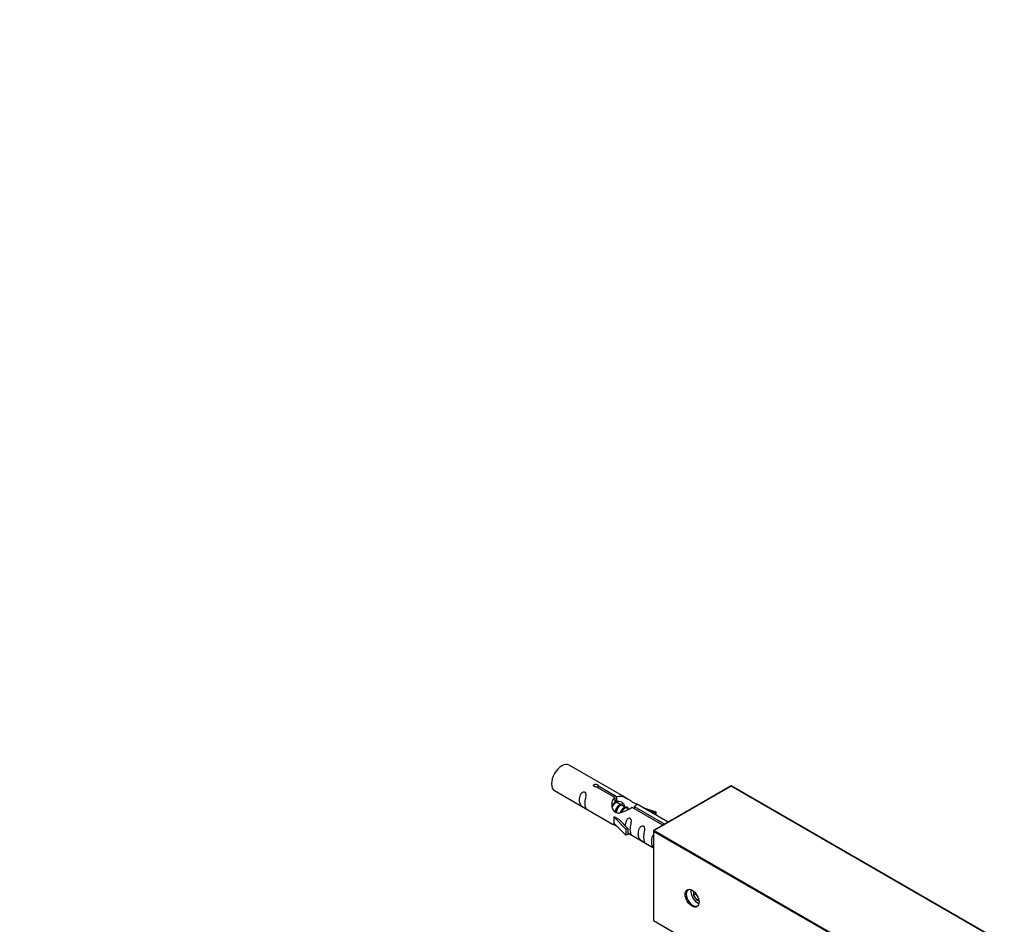
# Model space of a CAD drawing. Units: millimetres. Extents: x 0 to 1234, y 0 to 2663.
# Drawn here: x 915 to 1182, y 1085 to 1331 of the extents above; entities that cross this region are included whole.
import ezdxf
from ezdxf import colors
from ezdxf.entities.mleader import LeaderData, LeaderLine
from ezdxf.math import Vec2, Vec3

# ---------------------------------------------------------------- set-up
doc = ezdxf.new("R2010")
doc.units = ezdxf.units.MM
doc.layers.add('DV6_Défaut', color=7, linetype='Continuous')
doc.layers.add('Défaut', color=7, linetype='Continuous')

# ---------------------------------------------------------------- blocks, each defined once
blk = doc.blocks.new('_DOT')
at = {"color": 0}
blk.add_line((0, 0), (-1, 0), dxfattribs=at)
at = {"color": 0, "const_width": 0.333}
blk.add_lwpolyline([(-0.1665, 0, 1), (0.1665, 0, 1)], format="xyb", close=True, dxfattribs=at)
blk = doc.blocks.new('SE5')
at = {"layer": 'DV6_Défaut', "color": 7, "linetype": 'Continuous'}
for p, q in [((1080.05, 1119.15), (1064.35, 1128.22)), ((1060.35, 1121.29), (1076.05, 1112.22)), ((1076.69, 1119.42), (1071.62, 1122.35)), ((1072.14, 1122.65), (1077.21, 1119.72)), ((1072.14, 1122.65), (1072.14, 1122.05)), ((1108.31, 1122.61), (1087.28, 1110.47)), ((1108.31, 1122.55), (1087.38, 1110.46)), ((1108.31, 1122.61), (1108.31, 1122.55)), ((1182.47, 1079.8), (1108.31, 1122.61)), ((1182.27, 1079.84), (1108.31, 1122.55)), ((1076.69, 1119.42), (1076.69, 1118.11)), ((1076.69, 1118.7), (1077.21, 1118.41)), ((1077.23, 1118.12), (1076.69, 1118.43)), ((1077.21, 1119.72), (1077.21, 1118.41)), ((1078.5, 1117.39), (1077.41, 1118.02)), ((1091.18, 1112.72), (1082.56, 1117.7)), ((1079.78, 1116.65), (1078.68, 1117.28)), ((1080.54, 1116.21), (1079.96, 1116.55)), ((1089.74, 1111.89), (1081.43, 1116.69)), ((1081.95, 1116.99), (1090.26, 1112.19)), ((1081.95, 1116.99), (1081.95, 1116.39)), ((1084.31, 1116.69), (1087.82, 1115.54)), ((1087.53, 1115.24), (1085.91, 1115.77)), ((1087.82, 1115.54), (1087.53, 1115.24)), ((1087.53, 1115.24), (1087.53, 1114.83)), ((1087.82, 1115.54), (1087.82, 1114.67)), ((1076.49, 1114.14), (1076.58, 1114.19)), ((1079.72, 1110.86), (1076.49, 1114.14)), ((1076.49, 1114.14), (1076.49, 1113.32)), ((1076.49, 1113.32), (1076.49, 1112.5)), ((1079.72, 1109.23), (1076.49, 1112.5)), ((1077.87, 1113.44), (1076.58, 1114.19)), ((1077.87, 1113.44), (1080.24, 1111.03)), ((1080.24, 1111.03), (1079.72, 1110.86)), ((1079.72, 1110.86), (1079.72, 1109.23)), ((1080.24, 1111.03), (1080.24, 1109.4)), ((1080.24, 1109.8), (1087.18, 1105.8)), ((1087.18, 1110.3), (1087.18, 1086.02)), ((1087.24, 1110.22), (1087.24, 1086.05)), ((1140.08, 1079.71), (1087.24, 1110.22)), ((1087.38, 1110.46), (1161.34, 1067.76)), ((1080.24, 1109.4), (1079.72, 1109.23)), ((1098.06, 1094.02), (1098.06, 1092.81)), ((1098.79, 1093.24), (1098.06, 1092.81)), ((1098.06, 1092.81), (1099.12, 1091.49)), ((1099.5, 1091.71), (1099.12, 1091.49)), ((1099.12, 1091.49), (1099.54, 1091.53)), ((1087.24, 1086.05), (1087.18, 1086.02)), ((1087.18, 1086.02), (1119.08, 1067.6)), ((1087.24, 1086.05), (1119.14, 1067.63))]:
    blk.add_line(p, q, dxfattribs=at)
blk.add_arc((1087.38, 1110.3), 0.2, 120, 180, dxfattribs=at)
for centre, major_axis, start_param, end_param in [((1062.35, 1124.75), (-2, -3.46), 3.141593, 6.283185), ((1087.38, 1110.3), (0.2, 0), 3.141593, 3.926991), ((1087.38, 1110.3), (0.1, 0.173), 0.785398, 2.356194), ((1087.38, 1110.3), (0.1, -0.173), 2.356194, 3.141593), ((1097.85, 1092.17), (-1.23, 2.13), 0, 3.141593), ((1099.12, 1092.91), (-1.25, 2.17), 0.55305, 2.588542)]:
    blk.add_ellipse(centre, major_axis=major_axis, ratio=0.57735, start_param=start_param, end_param=end_param, dxfattribs=at)
blk.add_ellipse((1097.7, 1092.09), major_axis=(1.33, -2.3), ratio=0.57735, dxfattribs=at)
for points, knots in [([(1071.62, 1122.35), (1071.55, 1122.34), (1071.48, 1122.34), (1071.42, 1122.34), (1071.35, 1122.35), (1071.29, 1122.36), (1071.23, 1122.38), (1071.17, 1122.4), (1071.12, 1122.42), (1071.08, 1122.45), (1071.04, 1122.48), (1071, 1122.52), (1070.98, 1122.56), (1070.96, 1122.6), (1070.94, 1122.64), (1070.94, 1122.68), (1070.94, 1122.73), (1070.95, 1122.77), (1070.97, 1122.81), (1070.99, 1122.85), (1071.03, 1122.89), (1071.07, 1122.92), (1071.11, 1122.95), (1071.16, 1122.98), (1071.21, 1123), (1071.27, 1123.02), (1071.33, 1123.03), (1071.4, 1123.04), (1071.46, 1123.04), (1071.53, 1123.04), (1071.59, 1123.03), (1071.66, 1123.03), (1071.73, 1123.01), (1071.79, 1122.99), (1071.85, 1122.97), (1071.91, 1122.95), (1071.96, 1122.92), (1072.01, 1122.9), (1072.05, 1122.87), (1072.08, 1122.83), (1072.11, 1122.8), (1072.13, 1122.77), (1072.14, 1122.73), (1072.14, 1122.71), (1072.14, 1122.68), (1072.14, 1122.65)], [0, 0, 0, 0, 0.067993, 0.067993, 0.067993, 0.136008, 0.136008, 0.136008, 0.203632, 0.203632, 0.203632, 0.270658, 0.270658, 0.270658, 0.337909, 0.337909, 0.337909, 0.405856, 0.405856, 0.405856, 0.47389, 0.47389, 0.47389, 0.541272, 0.541272, 0.541272, 0.608283, 0.608283, 0.608283, 0.675761, 0.675761, 0.675761, 0.743837, 0.743837, 0.743837, 0.811709, 0.811709, 0.811709, 0.878878, 0.878878, 0.878878, 0.945948, 0.945948, 0.945948, 1, 1, 1, 1]), ([(1068.55, 1117.9), (1068.55, 1118.36), (1068.65, 1118.85), (1068.8, 1119.66), (1068.85, 1119.94), (1068.84, 1120.5), (1068.75, 1120.77), (1068.35, 1121), (1068.08, 1120.93), (1067.68, 1120.62), (1067.53, 1120.39), (1067.21, 1119.69), (1067.14, 1119.17), (1067.14, 1118.26), (1067.21, 1117.87), (1067.53, 1117.34), (1067.68, 1117.17), (1068.09, 1116.84), (1068.35, 1116.67), (1068.75, 1116.44), (1068.84, 1116.41), (1068.85, 1116.49), (1068.8, 1116.6), (1068.65, 1117.03), (1068.55, 1117.45), (1068.55, 1117.9)], [0, 0, 0, 0, 0.125, 0.125, 0.1875, 0.1875, 0.25, 0.25, 0.3125, 0.3125, 0.375, 0.375, 0.5, 0.5, 0.625, 0.625, 0.6875, 0.6875, 0.75, 0.75, 0.8125, 0.8125, 0.875, 0.875, 1, 1, 1, 1]), ([(1081.43, 1116.69), (1080.74, 1116.3), (1079.89, 1115.86), (1078.73, 1115.39), (1078.35, 1115.26), (1077.62, 1115.14), (1077.25, 1115.16), (1076.62, 1115.52), (1076.38, 1115.85), (1076.07, 1116.59), (1075.98, 1116.98), (1075.91, 1118.17), (1076.13, 1118.96), (1076.69, 1119.42)], [0, 0, 0, 0, 0.25, 0.25, 0.375, 0.375, 0.5, 0.5, 0.625, 0.625, 0.75, 0.75, 1, 1, 1, 1]), ([(1077.21, 1119.72), (1077.9, 1119.98), (1078.75, 1119.8), (1079.91, 1119.25), (1080.29, 1119.01), (1081.03, 1118.53), (1081.4, 1118.27), (1082.02, 1117.91), (1082.26, 1117.82), (1082.42, 1117.75), (1082.43, 1117.75), (1082.43, 1117.75)], [0, 0, 0, 0, 0.397187, 0.397187, 0.595781, 0.595781, 0.794375, 0.794375, 0.992969, 0.992969, 1, 1, 1, 1]), ([(1077.21, 1118.41), (1077.67, 1118.55), (1078.19, 1118.42), (1079.01, 1117.85), (1079.34, 1117.39), (1079.35, 1116.91)], [0, 0, 0, 0, 0.5020499, 0.5020499, 1, 1, 1, 1]), ([(1082.61, 1117.67), (1082.65, 1117.65), (1082.67, 1117.63), (1082.73, 1117.5), (1082.51, 1117.32), (1081.95, 1116.99)], [0, 0, 0, 0, 0.195062, 0.195062, 1, 1, 1, 1]), ([(1076.03, 1112.23), (1076.08, 1112.21), (1076.14, 1112.18), (1076.39, 1112.09), (1076.63, 1112), (1077.13, 1111.7), (1077.34, 1111.57), (1077.56, 1111.42)], [0, 0, 0, 0, 0.25301, 0.25301, 0.718766, 0.718766, 1, 1, 1, 1]), ([(1080.92, 1110.77), (1080.92, 1111.22), (1081.01, 1111.72), (1081.17, 1112.52), (1081.22, 1112.8), (1081.2, 1113.36), (1081.11, 1113.63), (1080.71, 1113.86), (1080.44, 1113.79), (1080.04, 1113.48), (1079.89, 1113.25), (1079.6, 1112.61), (1079.52, 1112.17), (1079.5, 1111.76)], [0, 0, 0, 0, 0.258424, 0.258424, 0.387635, 0.387635, 0.516847, 0.516847, 0.646059, 0.646059, 0.775271, 0.775271, 1, 1, 1, 1]), ([(1080.24, 1109.87), (1080.24, 1109.87), (1080.25, 1109.87), (1080.45, 1109.7), (1080.72, 1109.54), (1081.12, 1109.31), (1081.2, 1109.27), (1081.21, 1109.35), (1081.16, 1109.47), (1081.01, 1109.9), (1080.92, 1110.31), (1080.92, 1110.77)], [0, 0, 0, 0, 0.00216, 0.00216, 0.201728, 0.201728, 0.401296, 0.401296, 0.600864, 0.600864, 1, 1, 1, 1]), ([(1084.5, 1108.69), (1084.5, 1109.15), (1084.6, 1109.65), (1084.75, 1110.45), (1084.8, 1110.73), (1084.79, 1111.29), (1084.7, 1111.56), (1084.3, 1111.79), (1084.03, 1111.72), (1083.63, 1111.41), (1083.48, 1111.18), (1083.16, 1110.48), (1083.09, 1109.96), (1083.09, 1109.05), (1083.16, 1108.66), (1083.48, 1108.13), (1083.63, 1107.96), (1084.04, 1107.63), (1084.31, 1107.46), (1084.7, 1107.24), (1084.79, 1107.2), (1084.8, 1107.28), (1084.75, 1107.39), (1084.6, 1107.82), (1084.5, 1108.24), (1084.5, 1108.69)], [0, 0, 0, 0, 0.125, 0.125, 0.1875, 0.1875, 0.25, 0.25, 0.3125, 0.3125, 0.375, 0.375, 0.5, 0.5, 0.625, 0.625, 0.6875, 0.6875, 0.75, 0.75, 0.8125, 0.8125, 0.875, 0.875, 1, 1, 1, 1]), ([(1087.18, 1109.3), (1087.08, 1109.18), (1086.99, 1109.04), (1086.71, 1108.42), (1086.64, 1107.91), (1086.64, 1107), (1086.71, 1106.6), (1086.99, 1106.15), (1087.07, 1106.04), (1087.17, 1105.94)], [0, 0, 0, 0, 0.118405, 0.118405, 0.502467, 0.502467, 0.886528, 0.886528, 1, 1, 1, 1])]:
    blk.add_open_spline(points, degree=3, knots=knots, dxfattribs=at)
for points, weights, knots in [([(1077.41, 1118.02), (1077.14, 1118.17), (1076.72, 1117.84), (1076.34, 1117.54), (1076.08, 1116.97)], [0.949265797415, 0.900016475517, 1, 0.909368048965, 0.94135860668], [0, 0, 0, 0.52453, 0.52453, 1, 1, 1]), ([(1076.81, 1115.36), (1076.84, 1115.56), (1076.89, 1115.76), (1077.19, 1116.87), (1077.91, 1117.4), (1078.46, 1117.82), (1078.79, 1117.56)], [0.9574079532, 0.973437594864, 1, 0.866025403784, 1, 0.892426502178, 0.957603029519], [0, 0, 0, 0.0990726, 0.0990726, 0.5987718, 0.5987718, 1, 1, 1]), ([(1078.68, 1117.28), (1078.42, 1117.44), (1077.99, 1117.11), (1077.41, 1116.64), (1077.17, 1115.69), (1077.11, 1115.46), (1077.1, 1115.23)], [0.949265797415, 0.900016475517, 1, 0.866025403784, 1, 0.964087983523, 0.947428466607], [0, 0, 0, 0.370488, 0.370488, 0.866929, 0.866929, 1, 1, 1]), ([(1078.28, 1115.38), (1078.61, 1116.25), (1079.18, 1116.67), (1079.89, 1117.2), (1080.19, 1116.68), (1080.32, 1116.46), (1080.28, 1116.09)], [0.959656070168, 0.890766196081, 1, 0.866025403784, 1, 0.937430663677, 0.93330407633], [0, 0, 0, 0.3572327, 0.3572327, 0.7953764, 0.7953764, 1, 1, 1]), ([(1079.96, 1116.55), (1079.69, 1116.7), (1079.27, 1116.37), (1078.84, 1116.03), (1078.57, 1115.36)], [0.949265797415, 0.900016475517, 1, 0.898440833368, 0.95085510078], [0, 0, 0, 0.496091, 0.496091, 1, 1, 1])]:
    blk.add_rational_spline(points, weights, degree=2, knots=knots, dxfattribs=at)
blk.add_open_spline([(1076.09, 1116.96), (1076.2, 1117.41), (1076.39, 1117.83), (1076.69, 1118.11)], degree=3, dxfattribs=at)
blk.add_rational_spline([(1076.7, 1118.18), (1077.21, 1118.54), (1077.52, 1118.3)], [0.986673409188, 0.896687306188, 0.957603029519], degree=2, dxfattribs=at)

msp = doc.modelspace()

# ---------------------------------------------------------------- block references
at = {"layer": 'Défaut'}
msp.add_blockref('SE5', (0, 0), dxfattribs=at)

# ---------------------------------------------------------------- leaders
at = {"layer": 'Défaut', "color": 7, "linetype": 'Continuous'}
ml = msp.add_multileader_mtext('Standard', dxfattribs=at)
ml.set_content('{\\pxsm0.9;\\fSolid Edge ISO|b1||i0||c0|p34;\\W1.;28/06/2022\\P}', color=256)
ml.set_leader_properties()
ml.set_arrow_properties(name='DOT')
ml.build(insert=Vec2(0, 0))
ml.multileader.update_dxf_attribs({"leader_type": 0, "dogleg_length": 0, "arrow_head_size": 12})
ctx = ml.context
ctx.base_point, ctx.char_height, ctx.arrow_head_size, ctx.landing_gap_size = Vec3(954.01, 2655.7), 12, 12, 4.2
notes = []
notes.append((ctx, [(0, (0, 0, 0), (0, 0), (1, 0), 1, [])]))
ctx.mtext.insert = Vec3(956.01, 2661.82)
for ctx, leaders in notes:
    for number, flags, end, landing, length, lines in leaders:
        leader = LeaderData()
        leader.index, (leader.has_last_leader_line, leader.has_dogleg_vector, leader.attachment_direction) = number, flags
        leader.last_leader_point, leader.dogleg_vector, leader.dogleg_length = Vec3(end), Vec3(landing), length
        for number, points, colour, breaks in lines:
            line = LeaderLine()
            line.index, line.vertices, line.color, line.breaks = number, Vec3.list(points), colors.encode_raw_color(colour), breaks
            leader.lines.append(line)
        ctx.leaders.append(leader)

doc.saveas('drawing.dxf')
